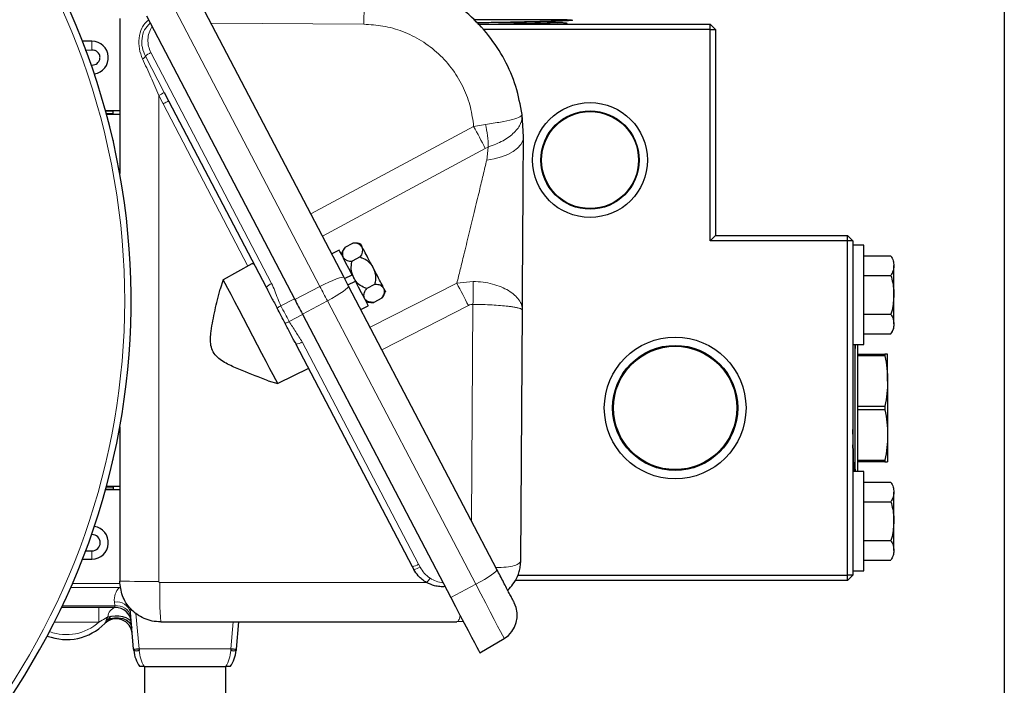
# Model space of a CAD drawing. Units: inches. Extents: x 0.5 to 33.5, y 0.5 to 21.
# Drawn here: x 14.2 to 16.5, y 2.3 to 3.9 of the extents above; entities that cross this region are included whole.
import ezdxf

# ---------------------------------------------------------------- set-up
doc = ezdxf.new("R2010")
doc.units = ezdxf.units.IN
doc.header["$MEASUREMENT"] = 0

msp = doc.modelspace()

# ---------------------------------------------------------------- linework, layer by layer
at = {"color": 7, "linetype": 'Continuous', "lineweight": 30}
for p, q in [((14.9266, 3.2584), (14.5824, 3.9159)), ((14.4679, 3.865), (14.8122, 3.2075)), ((14.4062, 3.8595), (14.4062, 3.4995)), ((15.2372, 3.8458), (15.7762, 3.8458)), ((15.4441, 3.8458), (15.4441, 3.8477)), ((15.7762, 3.8333), (15.7762, 3.8458)), ((15.7887, 3.8333), (15.7762, 3.8458)), ((15.7762, 3.8333), (15.2491, 3.8333)), ((15.7762, 3.8333), (15.7887, 3.8333)), ((15.7762, 3.3433), (15.7762, 3.8333)), ((15.7887, 3.8333), (15.7887, 3.3558)), ((14.3417, 3.8063), (14.3197, 3.8063)), ((14.3417, 3.7858), (14.326, 3.7852)), ((14.5095, 3.6873), (14.5196, 3.6678)), ((14.5196, 3.6678), (14.7459, 3.2357)), ((14.4062, 3.6452), (14.3731, 3.6452)), ((14.3912, 3.6439), (14.3735, 3.6439)), ((14.3912, 3.6384), (14.375, 3.6384)), ((14.3752, 3.6375), (14.4062, 3.6375)), ((14.3912, 3.6384), (14.3912, 3.6439)), ((15.343, 3.5845), (15.3398, 3.6362)), ((14.3905, 3.5762), (14.3912, 3.5762)), ((14.3912, 3.5762), (14.3912, 3.5731)), ((14.9289, 3.3285), (14.9473, 3.3381)), ((15.7762, 3.3433), (15.7887, 3.3558)), ((16.095, 3.3433), (15.7762, 3.3433)), ((15.7887, 3.3558), (16.095, 3.3558)), ((16.095, 3.3433), (16.095, 3.3558)), ((16.1075, 3.3433), (16.095, 3.3558)), ((16.1075, 3.3433), (16.095, 3.3433)), ((16.095, 2.5683), (16.095, 3.3433)), ((16.1075, 3.3433), (16.1075, 2.5683)), ((14.9153, 3.3221), (14.898, 3.3131)), ((16.1325, 3.3335), (16.1075, 3.3335)), ((16.1325, 3.3094), (16.1325, 3.3335)), ((14.964, 3.3061), (14.9457, 3.2965)), ((16.1325, 3.1031), (16.1325, 3.3094)), ((16.1325, 3.3085), (16.1957, 3.3085)), ((14.7126, 3.2901), (14.6464, 3.2533)), ((16.2027, 3.2183), (16.2027, 3.2859)), ((14.6464, 3.2533), (14.6393, 3.231)), ((14.937, 3.2386), (14.9266, 3.2584)), ((14.928, 3.2558), (14.9452, 3.2649)), ((14.9357, 3.2412), (14.9529, 3.2502)), ((14.9452, 3.2649), (14.9491, 3.2575)), ((14.9491, 3.2575), (14.9529, 3.2502)), ((16.1325, 3.2634), (16.1957, 3.2634)), ((14.746, 3.2361), (14.7486, 3.2305)), ((15.2813, 2.5811), (14.937, 3.2386)), ((14.9975, 3.2422), (14.9792, 3.2326)), ((15.0142, 3.2102), (14.9959, 3.2006)), ((16.2027, 3.1506), (16.2027, 3.2183)), ((14.9656, 3.1839), (14.9829, 3.193)), ((15.3368, 2.6022), (15.3405, 3.1828)), ((14.83, 3.1735), (15.1743, 2.516)), ((16.1325, 3.1732), (16.1957, 3.1732)), ((16.1957, 3.1281), (16.2027, 3.1402)), ((14.8123, 3.1089), (14.8154, 3.1035)), ((16.1325, 3.1281), (16.1957, 3.1281)), ((14.815, 3.1037), (15.085, 2.5881)), ((16.1075, 3.1031), (16.1325, 3.1031)), ((16.1125, 3.1031), (16.113, 3.0934)), ((16.113, 3.0934), (16.113, 3.1031)), ((16.118, 3.1031), (16.118, 2.8085)), ((16.118, 3.0808), (16.1819, 3.0808)), ((16.1819, 3.0765), (16.118, 3.0765)), ((16.1819, 3.0808), (16.1819, 3.0765)), ((16.188, 3.0183), (16.188, 3.0808)), ((14.8445, 3.0475), (14.7727, 3.0122)), ((14.7503, 3.0191), (14.7727, 3.0122)), ((16.188, 3.0183), (16.188, 2.8933)), ((16.118, 2.9601), (16.1819, 2.9601)), ((16.1819, 2.9515), (16.118, 2.9515)), ((16.1819, 2.9601), (16.1819, 2.9515)), ((14.4062, 2.9121), (14.4062, 2.5545)), ((16.188, 2.8933), (16.188, 2.8308)), ((14.3912, 2.8353), (14.3905, 2.8353)), ((14.3912, 2.8353), (14.3912, 2.8384)), ((16.118, 2.8351), (16.1819, 2.8351)), ((16.1819, 2.8351), (16.1819, 2.8308)), ((16.1819, 2.8308), (16.118, 2.8308)), ((16.1325, 2.8085), (16.1075, 2.8085)), ((16.1325, 2.6933), (16.1325, 2.8085)), ((14.3731, 2.7664), (14.4062, 2.7664)), ((14.3735, 2.7677), (14.3912, 2.7677)), ((14.375, 2.7732), (14.3912, 2.7732)), ((14.4062, 2.774), (14.3752, 2.774)), ((14.3912, 2.7732), (14.3912, 2.7677)), ((16.1325, 2.7835), (16.1957, 2.7835)), ((16.2027, 2.6933), (16.2027, 2.7609)), ((16.1325, 2.7384), (16.1957, 2.7384)), ((16.1325, 2.5781), (16.1325, 2.6933)), ((16.2027, 2.6256), (16.2027, 2.6933)), ((14.3417, 2.6623), (14.3408, 2.6623)), ((16.1325, 2.6482), (16.1957, 2.6482)), ((14.3197, 2.6052), (14.3417, 2.6052)), ((14.327, 2.6242), (14.3417, 2.6242)), ((15.085, 2.5881), (15.0885, 2.5814)), ((16.1325, 2.6031), (16.1957, 2.6031)), ((15.3301, 2.5683), (16.095, 2.5683)), ((16.095, 2.5558), (16.095, 2.5683)), ((16.1075, 2.5683), (16.095, 2.5683)), ((16.095, 2.5558), (16.1075, 2.5683)), ((16.1075, 2.5781), (16.1325, 2.5781)), ((16.095, 2.5558), (15.3237, 2.5558)), ((14.3956, 2.4933), (14.2714, 2.4933)), ((14.3811, 2.4665), (14.3857, 2.4729)), ((14.4384, 2.3967), (14.431, 2.4816)), ((14.5012, 2.4595), (15.1887, 2.4595)), ((14.682, 2.4595), (14.6765, 2.3967)), ((15.2032, 2.4607), (15.1887, 2.4595)), ((15.2415, 2.3877), (15.2981, 2.4212)), ((14.4637, 2.3562), (14.4626, 2.3562)), ((14.4637, 2.3562), (14.4637, 1.802)), ((14.4637, 2.3562), (14.6512, 2.3562)), ((14.6512, 2.3562), (14.6512, 1.802)), ((14.6523, 2.3562), (14.6512, 2.3562))]:
    msp.add_line(p, q, dxfattribs=at)
at = {"color": 8, "linetype": 'Continuous', "lineweight": 0}
for p, q in [((14.8706, 3.2376), (14.5264, 3.8951)), ((14.6179, 3.8481), (14.9724, 3.8458)), ((14.3417, 3.7858), (14.3417, 3.8063)), ((14.4657, 3.7716), (14.5095, 3.6873)), ((14.7586, 3.2446), (14.4783, 3.7799)), ((14.3417, 3.7465), (14.3417, 3.7511)), ((14.5067, 3.661), (14.4966, 3.6807)), ((14.4966, 2.5534), (14.4966, 3.6807)), ((14.7036, 3.2851), (14.5067, 3.661)), ((15.2274, 3.609), (15.2546, 3.6136)), ((14.8493, 3.406), (15.2274, 3.609)), ((14.8765, 3.354), (15.2541, 3.558)), ((15.2541, 3.558), (15.2614, 3.5611)), ((15.2614, 3.5611), (15.2576, 3.5306)), ((15.1884, 3.2451), (14.9871, 3.143)), ((15.1884, 3.2451), (15.2261, 3.2495)), ((14.8706, 3.2376), (14.8122, 3.2075)), ((14.7802, 3.1926), (14.8115, 3.2089)), ((14.888, 3.2044), (14.83, 3.1735)), ((15.2323, 2.5469), (14.888, 3.2044)), ((15.0143, 3.091), (15.2153, 3.1936)), ((15.2226, 2.6932), (15.2258, 3.1961)), ((14.7992, 3.1563), (14.8304, 3.1728)), ((14.8296, 3.109), (15.0996, 2.5934)), ((14.3417, 2.6623), (14.3417, 2.665)), ((14.3417, 2.6242), (14.3417, 2.6052)), ((15.0996, 2.5934), (15.1031, 2.5867)), ((14.4052, 2.5397), (14.2926, 2.5397)), ((14.2964, 2.5484), (14.4073, 2.5484)), ((14.4991, 2.5509), (15.118, 2.5509)), ((15.2323, 2.5469), (15.1743, 2.516)), ((14.273, 2.4966), (14.3944, 2.4966)), ((14.3578, 2.4591), (14.3578, 2.4933)), ((14.3944, 2.4966), (14.3936, 2.5058)), ((14.4437, 2.4792), (14.4509, 2.3973)), ((14.3578, 2.4591), (14.2546, 2.4591)), ((14.6641, 2.3973), (14.6695, 2.4595)), ((14.4511, 2.3934), (14.4508, 2.3973)), ((14.4509, 2.3973), (14.6641, 2.3973)), ((14.6641, 2.3973), (14.6638, 2.3934))]:
    msp.add_line(p, q, dxfattribs=at)
at = {"color": 8, "linetype": 'Continuous', "lineweight": 0, "flags": 128}
for points in [[(14.5196, 3.6678), (14.5194, 3.6677), (14.5187, 3.6673), (14.5175, 3.6667), (14.5159, 3.6658), (14.5139, 3.6648), (14.5117, 3.6636), (14.5092, 3.6624), (14.5067, 3.661)], [(15.343, 3.5845), (15.3414, 3.5754), (15.3368, 3.5666), (15.3293, 3.5583), (15.3191, 3.5506), (15.3065, 3.5439), (15.2918, 3.5382), (15.2753, 3.5338), (15.2576, 3.5306)], [(14.9266, 3.2584), (14.925, 3.2591), (14.9214, 3.2588), (14.916, 3.2574), (14.909, 3.2551), (14.9006, 3.2518), (14.8912, 3.2477), (14.8811, 3.2429), (14.8706, 3.2376)], [(14.888, 3.2044), (14.8859, 3.2085), (14.8837, 3.2127), (14.8815, 3.2169), (14.8793, 3.221), (14.8772, 3.2252), (14.875, 3.2294), (14.8728, 3.2335), (14.8706, 3.2376)], [(14.937, 3.2386), (14.9367, 3.2368), (14.9344, 3.2341), (14.9302, 3.2304), (14.9242, 3.226), (14.9167, 3.221), (14.908, 3.2156), (14.8983, 3.21), (14.888, 3.2044)], [(14.7802, 3.1926), (14.7825, 3.1881), (14.7849, 3.1836), (14.7873, 3.179), (14.7897, 3.1745), (14.7921, 3.1699), (14.7944, 3.1654), (14.7968, 3.1608), (14.7992, 3.1563)], [(15.2813, 2.5811), (15.2809, 2.5793), (15.2786, 2.5766), (15.2744, 2.5729), (15.2685, 2.5685), (15.261, 2.5636), (15.2523, 2.5582), (15.2426, 2.5526), (15.2323, 2.5469)], [(14.4094, 2.5377), (14.4091, 2.5378), (14.4052, 2.5397)], [(15.2981, 2.4212), (15.2972, 2.4231), (15.2943, 2.4286), (15.2896, 2.4376), (15.2831, 2.4499), (15.2751, 2.4651), (15.2658, 2.483), (15.2554, 2.5029), (15.2441, 2.5244), (15.2323, 2.5469)], [(14.3956, 2.4933), (14.3955, 2.4935), (14.3953, 2.4942), (14.3949, 2.4952), (14.3944, 2.4966)]]:
    msp.add_lwpolyline(points, dxfattribs=at)
at = {"color": 7, "linetype": 'Continuous', "lineweight": 30, "flags": 128}
for points in [[(14.9452, 3.2649), (14.9379, 3.279), (14.9311, 3.292), (14.9251, 3.3033), (14.9204, 3.3123), (14.9172, 3.3185), (14.9155, 3.3217), (14.9153, 3.3221)], [(14.7727, 3.0122), (14.7682, 3.0208), (14.7621, 3.0325), (14.7546, 3.0468), (14.7459, 3.0634), (14.7362, 3.0818), (14.7259, 3.1016), (14.7151, 3.1223), (14.7041, 3.1432), (14.6933, 3.1639), (14.6829, 3.1837), (14.6732, 3.2021), (14.6646, 3.2187), (14.6571, 3.233), (14.651, 3.2447), (14.6464, 3.2533)], [(14.9829, 3.193), (14.9827, 3.1934), (14.981, 3.1966), (14.9777, 3.2028), (14.973, 3.2118), (14.9671, 3.2231), (14.9603, 3.2361), (14.9529, 3.2502)], [(14.8122, 3.2075), (14.8144, 3.2033), (14.8166, 3.199), (14.8188, 3.1948), (14.8211, 3.1905), (14.8233, 3.1863), (14.8255, 3.182), (14.8278, 3.1778), (14.83, 3.1735)], [(14.7898, 3.152), (14.7875, 3.1564), (14.7851, 3.1608), (14.7828, 3.1652), (14.7805, 3.1697), (14.7782, 3.1741), (14.7758, 3.1785), (14.7735, 3.183), (14.7712, 3.1874)], [(15.1743, 2.516), (15.1851, 2.4953), (15.1956, 2.4753), (15.2054, 2.4566), (15.2143, 2.4395), (15.2223, 2.4244), (15.229, 2.4115), (15.2344, 2.4013), (15.2383, 2.3938), (15.2407, 2.3892), (15.2415, 2.3877)], [(14.3752, 2.4639), (14.384, 2.4674), (14.3936, 2.4693), (14.4035, 2.4694), (14.4129, 2.4677), (14.4212, 2.4643), (14.4277, 2.4594), (14.4321, 2.4535), (14.434, 2.4468)], [(14.3786, 2.4714), (14.3868, 2.473), (14.3955, 2.4737), (14.4042, 2.4734), (14.4125, 2.4721), (14.4199, 2.47), (14.426, 2.467), (14.4305, 2.4635), (14.4329, 2.46)], [(14.4387, 2.3934), (14.4386, 2.3945), (14.4385, 2.3956), (14.4384, 2.3967)], [(14.4509, 2.3973), (14.451, 2.396), (14.451, 2.3947), (14.4511, 2.3934)], [(14.6641, 2.3973), (14.6639, 2.3954), (14.6638, 2.3934)], [(14.6765, 2.3967), (14.6764, 2.3951), (14.6762, 2.3934)]]:
    msp.add_lwpolyline(points, dxfattribs=at)
at = {"color": 7, "linetype": 'Continuous', "lineweight": 30}
for centre, radius in [((15.4975, 3.5308), 0.1332), ((15.4975, 3.5308), 0.114), ((15.4975, 3.5308), 0.1133), ((15.4975, 3.5308), 0.1126), ((15.4975, 3.5308), 0.1125), ((15.695, 2.9558), 0.1644), ((15.695, 2.9558), 0.1452), ((15.695, 2.9558), 0.1446), ((15.695, 2.9558), 0.1439), ((15.695, 2.9558), 0.1432), ((15.695, 2.9558), 0.143)]:
    msp.add_circle(centre, radius, dxfattribs=at)
at = {"color": 8, "linetype": 'Continuous', "lineweight": 0}
for centre, radius, start, end in [((12.7762, 3.2058), 1.6412, 294.6603, 245.3397), ((13.7718, 3.8834), 1.2012, 358.209, 3.7486), ((14.45, 3.7818), 0.0187, 298.5929, 327.0022), ((14.4968, 3.7384), 0.0455, 114.0756, 133.2033), ((20.1692, -7.5127), 12.5487, 116.8088, 116.87516), ((14.9968, 3.5537), 0.2647, 1.6091, 13.0856), ((13.0188, 2.42), 2.5083, 26.98, 28.2965), ((14.7693, 3.216), 0.0305, 110.3879, 139.8656), ((12.9932, 2.0628), 2.4932, 26.9706, 28.3062), ((12.2853, 3.2414), 2.9409, 359.1189, 0.1575), ((14.8204, 3.1139), 0.0884, 117.0982, 123.825), ((14.7582, 3.2327), 0.0867, 291.3298, 298.1884), ((14.8124, 3.1336), 0.03, 274.9999, 305.0088), ((15.0824, 2.618), 0.03, 274.9999, 305.0094), ((15.0843, 2.6157), 0.0346, 277.0654, 302.9081), ((15.0768, 2.592), 0.0582, 315.039, 327.8879), ((14.4743, 4.3988), 1.8456, 267.885, 270.6906), ((15.4816, 2.5283), 0.9828, 178.6796, 184.0099), ((14.4025, 2.4702), 0.0239, 105.266, 177.1861), ((14.3991, 2.4733), 0.0329, 14.5949, 99.6269), ((14.3999, 2.4642), 0.0329, 14.5951, 99.6266), ((14.2825, 2.5426), 0.1125, 249.6327, 312.0278)]:
    msp.add_arc(centre, radius, start, end, dxfattribs=at)
at = {"color": 7, "linetype": 'Continuous', "lineweight": 30}
for centre, radius, start, end in [((12.7762, 3.2058), 1.6562, 294.5396, 88.5672), ((14.3417, 3.7683), 0.038, 278.1632, 90), ((14.9507, 3.3157), 0.0226, 36.1594, 98.7874), ((14.9453, 3.3129), 0.0226, 136.4886, 199.1174), ((14.9476, 3.3217), 0.0226, 316.4896, 19.1165), ((14.9422, 3.3188), 0.0226, 216.1594, 278.7874), ((14.3417, 2.6433), 0.038, 270, 81.8368), ((14.3417, 2.6433), 0.019, 270, 90), ((14.3956, 2.4558), 0.0375, 5, 90), ((15.2663, 2.475), 0.0625, 300.6383, 27.6383), ((14.2825, 2.5437), 0.125, 249.1157, 315.2725), ((14.3979, 2.4294), 0.0375, 5, 135.2725), ((14.4399, 2.4866), 0.0899, 269.0261, 276.9797), ((14.5134, 2.4), 0.075, 185, 215.68), ((14.4449, 2.4295), 0.0366, 260.1978, 279.8022), ((14.6015, 2.4), 0.075, 324.32, 355), ((14.67, 2.4295), 0.0366, 260.1978, 279.8022), ((14.675, 2.4866), 0.0899, 263.0201, 270.974)]:
    msp.add_arc(centre, radius, start, end, dxfattribs=at)
at = {"color": 8, "linetype": 'Continuous', "lineweight": 0}
for centre, major_axis, ratio, start_param, end_param in [((14.4438, 2.5056), (0.044, -0.0271), 0.907197, 2.952467, 3.734823), ((14.4376, 2.5489), (0.0458, 0.0125), 0.008862, 3.924574, 4.014475), ((14.4438, 2.4782), (-0.0056, 0.0496), 0.249247, 1.271727, 1.474061), ((14.5134, 2.4), (0, 0.075), 0.833333, 1.658063, 2.193531), ((14.6015, 2.4), (0, 0.075), 0.833333, 4.089655, 4.625123)]:
    msp.add_ellipse(centre, major_axis=major_axis, ratio=ratio, start_param=start_param, end_param=end_param, dxfattribs=at)
at = {"color": 7, "linetype": 'Continuous', "lineweight": 30}
for points, knots in [([(16.4588, 4.4097), (16.4588, 4.4087), (16.4588, 4.4068), (16.4588, 4.391), (16.4588, 4.3648), (16.4588, 4.331), (16.4588, 4.2938), (16.4588, 4.2565), (16.4588, 4.2069), (16.4588, 4.1419), (16.4588, 4.0678), (16.4588, 3.997), (16.4588, 3.9327), (16.4588, 3.8653), (16.4588, 3.7953), (16.4588, 3.7233), (16.4588, 3.6377), (16.4588, 3.5385), (16.4588, 3.4263), (16.4588, 3.3153), (16.4588, 3.2419), (16.4588, 3.2058)], [0, 0, 0, 0, 0.057279, 0.116486, 0.177452, 0.239965, 0.282509, 0.325403, 0.368621, 0.434127, 0.499984, 0.543893, 0.5877, 0.631379, 0.674595, 0.717488, 0.760035, 0.822548, 0.883514, 0.942721, 1, 1, 1, 1]), ([(15.3398, 3.6362), (15.3357, 3.6583), (15.3275, 3.7023), (15.3005, 3.7643), (15.2638, 3.8207), (15.2234, 3.8633), (15.184, 3.8944), (15.148, 3.9168), (15.1082, 3.9357), (15.0649, 3.9501), (15.0186, 3.9598), (14.9866, 3.9612), (14.9704, 3.9619)], [0, 0, 0, 0, 0.124864, 0.249785, 0.374763, 0.4998, 0.575775, 0.654708, 0.736597, 0.821442, 0.909243, 1, 1, 1, 1]), ([(15.4441, 3.8564), (15.4387, 3.8564), (15.4288, 3.8564), (15.408, 3.8564), (15.3857, 3.8564), (15.3606, 3.8564), (15.3339, 3.8564), (15.3058, 3.8564), (15.2775, 3.8564), (15.2508, 3.8564), (15.2346, 3.8564), (15.2272, 3.8564)], [0, 0, 0, 0, 0.1357536, 0.2484764, 0.3611989, 0.4706643, 0.5801303, 0.6895877, 0.799032, 0.9081196, 1, 1, 1, 1]), ([(15.4441, 3.8564), (15.4477, 3.8561), (15.4549, 3.8557), (15.4582, 3.855), (15.4528, 3.8541), (15.4354, 3.8533), (15.4081, 3.8525), (15.3719, 3.8516), (15.3296, 3.8507), (15.2852, 3.8498), (15.2524, 3.8493), (15.2366, 3.8489), (15.2343, 3.8489)], [0, 0, 0, 0, 0.0851125, 0.1718533, 0.2897035, 0.403536, 0.5173681, 0.6352187, 0.7530696, 0.8669018, 0.9807341, 1, 1, 1, 1]), ([(15.4226, 3.8459), (15.4149, 3.8462), (15.3993, 3.8468), (15.3653, 3.8477), (15.3265, 3.8486), (15.2948, 3.8492), (15.2776, 3.8496), (15.274, 3.8496)], [0, 0, 0, 0, 0.229037, 0.46791, 0.706783, 0.93751, 1, 1, 1, 1]), ([(15.418, 3.8458), (15.4196, 3.8458), (15.4297, 3.8462), (15.4399, 3.8468), (15.4461, 3.8477), (15.4403, 3.8486), (15.4244, 3.8494), (15.3987, 3.8502), (15.3756, 3.8509), (15.3604, 3.8512), (15.3583, 3.8513)], [0, 0, 0, 0, 0.029647, 0.184412, 0.344639, 0.504869, 0.659634, 0.814399, 0.974628, 1, 1, 1, 1]), ([(15.407, 3.8551), (15.4147, 3.8553), (15.4298, 3.8558), (15.4393, 3.8562), (15.4441, 3.8564)], [0, 0, 0, 0, 0.505241, 1, 1, 1, 1]), ([(14.36, 3.7731), (14.3592, 3.775), (14.3577, 3.7784), (14.3534, 3.7825), (14.3483, 3.7854), (14.3438, 3.7857), (14.3417, 3.7858)], [0, 0, 0, 0, 0.277456, 0.500576, 0.772939, 1, 1, 1, 1]), ([(14.3417, 3.7511), (14.344, 3.7513), (14.3487, 3.7517), (14.3538, 3.755), (14.3571, 3.7586), (14.3591, 3.7624), (14.3601, 3.7658), (14.3605, 3.7695), (14.3602, 3.7718), (14.36, 3.7731)], [0, 0, 0, 0, 0.157868, 0.327666, 0.501413, 0.618693, 0.750137, 0.859971, 1, 1, 1, 1]), ([(15.3405, 3.1828), (15.3406, 3.1963), (15.3407, 3.224), (15.341, 3.2715), (15.3414, 3.3234), (15.3417, 3.3782), (15.3421, 3.4338), (15.3424, 3.4878), (15.3427, 3.5386), (15.3429, 3.5695), (15.343, 3.5845)], [0, 0, 0, 0, 0.1162479, 0.2390458, 0.3668131, 0.4974285, 0.6284269, 0.7572889, 0.8817434, 1, 1, 1, 1]), ([(14.9656, 3.3361), (14.9642, 3.3365), (14.9583, 3.3381), (14.9521, 3.3381), (14.9473, 3.338)], [0, 0, 0, 0, 0.227599, 1, 1, 1, 1]), ([(14.969, 3.3291), (14.9675, 3.3319), (14.9652, 3.3362), (14.9654, 3.3358), (14.9655, 3.3357)], [0, 0, 0, 0, 0.644426, 1, 1, 1, 1]), ([(14.9291, 3.3284), (14.927, 3.3255), (14.9234, 3.3205), (14.9211, 3.3148), (14.9201, 3.3123)], [0, 0, 0, 0, 0.569245, 1, 1, 1, 1]), ([(14.9941, 3.2811), (14.9908, 3.2873), (14.9843, 3.2997), (14.9752, 3.3172), (14.9711, 3.325), (14.969, 3.3291)], [0, 0, 0, 0, 0.322283, 0.644565, 1, 1, 1, 1]), ([(14.7183, 3.2884), (14.7178, 3.289), (14.7168, 3.2902), (14.7143, 3.2903), (14.7128, 3.2901), (14.7126, 3.2901)], [0, 0, 0, 0, 0.459746, 0.920649, 1, 1, 1, 1]), ([(14.9491, 3.2575), (14.9469, 3.2629), (14.9427, 3.2735), (14.9431, 3.2873), (14.9452, 3.2946), (14.9457, 3.2965)], [0, 0, 0, 0, 0.426609, 0.853219, 1, 1, 1, 1]), ([(14.964, 3.3061), (14.9693, 3.3039), (14.9798, 3.2994), (14.9893, 3.2894), (14.9931, 3.2828), (14.9941, 3.2811)], [0, 0, 0, 0, 0.42661, 0.853217, 1, 1, 1, 1]), ([(16.1957, 3.3085), (16.1977, 3.3048), (16.2016, 3.2974), (16.2023, 3.2898), (16.2027, 3.2859)], [0, 0, 0, 0, 0.495459, 1, 1, 1, 1]), ([(14.9941, 3.2811), (14.9962, 3.2758), (15.0005, 3.2652), (15, 3.2514), (14.998, 3.244), (14.9975, 3.2422)], [0, 0, 0, 0, 0.426609, 0.853219, 1, 1, 1, 1]), ([(15.0192, 3.2332), (15.0173, 3.2368), (15.0135, 3.2441), (15.0045, 3.2612), (14.9977, 3.2743), (14.9941, 3.2811)], [0, 0, 0, 0, 0.322283, 0.644566, 1, 1, 1, 1]), ([(16.2027, 3.2859), (16.2027, 3.2854), (16.2026, 3.2814), (16.2011, 3.2737), (16.1975, 3.2669), (16.1957, 3.2634)], [0, 0, 0, 0, 0.070089, 0.530781, 1, 1, 1, 1]), ([(14.9792, 3.2326), (14.9739, 3.2348), (14.9633, 3.2392), (14.9538, 3.2492), (14.9501, 3.2559), (14.9491, 3.2575)], [0, 0, 0, 0, 0.426609, 0.853222, 1, 1, 1, 1]), ([(16.1957, 3.2634), (16.1986, 3.2521), (16.2023, 3.2372), (16.2026, 3.222), (16.2027, 3.2183)], [0, 0, 0, 0, 0.759484, 1, 1, 1, 1]), ([(14.7503, 3.0191), (14.7302, 3.0267), (14.6998, 3.0383), (14.6599, 3.055), (14.6365, 3.0689), (14.6221, 3.0852), (14.617, 3.1008), (14.6163, 3.1172), (14.6192, 3.1447), (14.6268, 3.1828), (14.6352, 3.2149), (14.6393, 3.231)], [0, 0, 0, 0, 0.219709, 0.331111, 0.441294, 0.49488, 0.548763, 0.604866, 0.66127, 0.830503, 1, 1, 1, 1]), ([(14.7459, 3.2357), (14.748, 3.2318), (14.752, 3.224), (14.7604, 3.208), (14.767, 3.1955), (14.7712, 3.1874)], [0, 0, 0, 0, 0.258884, 0.517767, 1, 1, 1, 1]), ([(14.9742, 3.2096), (14.9734, 3.2124), (14.9717, 3.218), (14.975, 3.2264), (14.9783, 3.2313), (14.9792, 3.2326)], [0, 0, 0, 0, 0.42661, 0.85322, 1, 1, 1, 1]), ([(15.0192, 3.2332), (15.0174, 3.2354), (15.0137, 3.2399), (15.0049, 3.2421), (14.999, 3.2421), (14.9975, 3.2422)], [0, 0, 0, 0, 0.42661, 0.853221, 1, 1, 1, 1]), ([(15.0141, 3.2103), (15.0162, 3.2131), (15.0198, 3.2181), (15.022, 3.2239), (15.023, 3.2264)], [0, 0, 0, 0, 0.569235, 1, 1, 1, 1]), ([(15.0142, 3.2102), (15.0164, 3.2138), (15.0209, 3.2211), (15.0211, 3.2287), (15.0196, 3.2323), (15.0192, 3.2332)], [0, 0, 0, 0, 0.42661, 0.85322, 1, 1, 1, 1]), ([(15.0227, 3.2265), (15.0228, 3.2263), (15.0231, 3.2257), (15.0208, 3.23), (15.0192, 3.2332)], [0, 0, 0, 0, 0.288978, 1, 1, 1, 1]), ([(14.9959, 3.2006), (14.9916, 3.2009), (14.9831, 3.2014), (14.9767, 3.2055), (14.9747, 3.2088), (14.9742, 3.2096)], [0, 0, 0, 0, 0.42661, 0.85322, 1, 1, 1, 1]), ([(14.9776, 3.2026), (14.9789, 3.2022), (14.9849, 3.2006), (14.9911, 3.2006), (14.9959, 3.2006)], [0, 0, 0, 0, 0.227597, 1, 1, 1, 1]), ([(16.2027, 3.2183), (16.2018, 3.2064), (16.2007, 3.1911), (16.1966, 3.1764), (16.1957, 3.1732)], [0, 0, 0, 0, 0.777978, 1, 1, 1, 1]), ([(16.4588, 3.2058), (16.4588, 3.1697), (16.4588, 3.0963), (16.4588, 2.9853), (16.4588, 2.8731), (16.4588, 2.7739), (16.4588, 2.6883), (16.4588, 2.6162), (16.4588, 2.5345), (16.4588, 2.4455), (16.4588, 2.3633), (16.4588, 2.2972), (16.4588, 2.245), (16.4588, 2.1975), (16.4588, 2.1551), (16.4588, 2.1178), (16.4588, 2.0806), (16.4588, 2.0468), (16.4588, 2.0206), (16.4588, 2.0048), (16.4588, 2.0029), (16.4588, 2.0019)], [0, 0, 0, 0, 0.057279, 0.116486, 0.177452, 0.239965, 0.282509, 0.325403, 0.368621, 0.434127, 0.499984, 0.543893, 0.5877, 0.631379, 0.674595, 0.717488, 0.760035, 0.822548, 0.883514, 0.942721, 1, 1, 1, 1]), ([(16.1957, 3.1732), (16.1977, 3.1695), (16.2016, 3.1621), (16.2023, 3.1545), (16.2027, 3.1506)], [0, 0, 0, 0, 0.495453, 1, 1, 1, 1]), ([(14.8132, 3.1072), (14.8117, 3.11), (14.8083, 3.1166), (14.8006, 3.1313), (14.794, 3.1438), (14.7898, 3.152)], [0, 0, 0, 0, 0.196386, 0.477099, 1, 1, 1, 1]), ([(16.2027, 3.1506), (16.2027, 3.1501), (16.2026, 3.146), (16.2011, 3.1384), (16.1975, 3.1315), (16.1957, 3.1281)], [0, 0, 0, 0, 0.070088, 0.530786, 1, 1, 1, 1]), ([(16.113, 2.8085), (16.113, 2.8103), (16.113, 2.8168), (16.113, 2.8329), (16.113, 2.855), (16.113, 2.8801), (16.113, 2.9069), (16.113, 2.9349), (16.113, 2.9633), (16.113, 2.9913), (16.113, 3.0178), (16.113, 3.042), (16.113, 3.0628), (16.113, 3.0804), (16.113, 3.0891), (16.113, 3.0934)], [0, 0, 0, 0, 0.03293, 0.117495, 0.20206, 0.28418, 0.366302, 0.448417, 0.530522, 0.61236, 0.694196, 0.773381, 0.852565, 0.926282, 1, 1, 1, 1]), ([(16.188, 3.0808), (16.1872, 3.0808), (16.1863, 3.0808), (16.1825, 3.0808), (16.1819, 3.0808)], [0, 0, 0, 0, 0.819786, 1, 1, 1, 1]), ([(16.1819, 3.0765), (16.1836, 3.0669), (16.1871, 3.0476), (16.1877, 3.0281), (16.188, 3.0183)], [0, 0, 0, 0, 0.49829, 1, 1, 1, 1]), ([(16.188, 3.0183), (16.1877, 3.0086), (16.1871, 2.9891), (16.1836, 2.9698), (16.1819, 2.9601)], [0, 0, 0, 0, 0.498027, 1, 1, 1, 1]), ([(16.1819, 2.9515), (16.1836, 2.9419), (16.1871, 2.9226), (16.1877, 2.9031), (16.188, 2.8933)], [0, 0, 0, 0, 0.498287, 1, 1, 1, 1]), ([(16.1099, 2.8085), (16.1097, 2.8164), (16.1091, 2.8329), (16.1083, 2.867), (16.1077, 2.8937), (16.1075, 2.906)], [0, 0, 0, 0, 0.328666, 0.690326, 1, 1, 1, 1]), ([(16.1075, 2.8628), (16.1076, 2.867), (16.1077, 2.8729), (16.1079, 2.8803), (16.108, 2.8824)], [0, 0, 0, 0, 0.716532, 1, 1, 1, 1]), ([(16.188, 2.8933), (16.1877, 2.8836), (16.1871, 2.8641), (16.1836, 2.8448), (16.1819, 2.8351)], [0, 0, 0, 0, 0.4980263, 1, 1, 1, 1]), ([(16.1118, 2.8337), (16.112, 2.8258), (16.1123, 2.816), (16.1125, 2.8097), (16.1126, 2.8085)], [0, 0, 0, 0, 0.8104636, 1, 1, 1, 1]), ([(16.1819, 2.8308), (16.1825, 2.8308), (16.1863, 2.8308), (16.1872, 2.8308), (16.188, 2.8308)], [0, 0, 0, 0, 0.180214, 1, 1, 1, 1]), ([(16.1957, 2.7835), (16.1977, 2.7798), (16.2016, 2.7724), (16.2023, 2.7648), (16.2027, 2.7609)], [0, 0, 0, 0, 0.495459, 1, 1, 1, 1]), ([(16.2027, 2.7609), (16.2027, 2.7604), (16.2026, 2.7564), (16.2011, 2.7487), (16.1975, 2.7419), (16.1957, 2.7384)], [0, 0, 0, 0, 0.070089, 0.530781, 1, 1, 1, 1]), ([(16.1957, 2.7384), (16.1986, 2.7271), (16.2023, 2.7122), (16.2026, 2.697), (16.2027, 2.6933)], [0, 0, 0, 0, 0.759484, 1, 1, 1, 1]), ([(16.2027, 2.6933), (16.2018, 2.6814), (16.2007, 2.6661), (16.1966, 2.6514), (16.1957, 2.6482)], [0, 0, 0, 0, 0.777981, 1, 1, 1, 1]), ([(16.1957, 2.6482), (16.1977, 2.6445), (16.2016, 2.6371), (16.2023, 2.6295), (16.2027, 2.6256)], [0, 0, 0, 0, 0.495454, 1, 1, 1, 1]), ([(16.2027, 2.6256), (16.2027, 2.6251), (16.2026, 2.621), (16.2011, 2.6134), (16.1975, 2.6065), (16.1957, 2.6031)], [0, 0, 0, 0, 0.070089, 0.530786, 1, 1, 1, 1]), ([(15.3064, 2.5331), (15.3107, 2.5376), (15.3197, 2.547), (15.3281, 2.5621), (15.3332, 2.5761), (15.3361, 2.5887), (15.3366, 2.5974), (15.3368, 2.6022)], [0, 0, 0, 0, 0.237627, 0.499853, 0.659961, 0.814108, 1, 1, 1, 1]), ([(15.118, 2.5509), (15.1145, 2.5531), (15.1075, 2.5576), (15.097, 2.5676), (15.0917, 2.5762), (15.0885, 2.5814)], [0, 0, 0, 0, 0.290323, 0.580637, 1, 1, 1, 1]), ([(15.3217, 2.504), (15.3215, 2.5043), (15.3213, 2.5048), (15.3191, 2.509), (15.3154, 2.5159), (15.3103, 2.5257), (15.304, 2.5378), (15.2968, 2.5515), (15.2891, 2.5661), (15.2838, 2.5762), (15.2813, 2.5811)], [0, 0, 0, 0, 0.117789, 0.241549, 0.369636, 0.5, 0.630365, 0.758451, 0.88221, 1, 1, 1, 1]), ([(14.5012, 2.4595), (14.4945, 2.4599), (14.4813, 2.4608), (14.4625, 2.4671), (14.4457, 2.4766), (14.4314, 2.4891), (14.4202, 2.5038), (14.4092, 2.5252), (14.4074, 2.5429), (14.4062, 2.5545)], [0, 0, 0, 0, 0.134444, 0.266226, 0.395346, 0.521803, 0.645596, 0.766725, 1, 1, 1, 1]), ([(15.161, 2.5414), (15.1569, 2.5413), (15.1486, 2.541), (15.1338, 2.5435), (15.1241, 2.5481), (15.118, 2.5509)], [0, 0, 0, 0, 0.276397, 0.552804, 1, 1, 1, 1]), ([(14.3752, 2.4639), (14.3752, 2.464), (14.3763, 2.4664), (14.3775, 2.469), (14.3786, 2.4714)], [0, 0, 0, 0, 0.0505548, 1, 1, 1, 1]), ([(14.4626, 2.3562), (14.4614, 2.3562), (14.4591, 2.3562), (14.4559, 2.3562), (14.4538, 2.3562), (14.4527, 2.3562), (14.4525, 2.3562), (14.4525, 2.3562)], [0, 0, 0, 0, 0.221551, 0.44443, 0.644713, 0.834808, 1, 1, 1, 1]), ([(14.6624, 2.3562), (14.6623, 2.3562), (14.6621, 2.3562), (14.6604, 2.3562), (14.6579, 2.3562), (14.6551, 2.3562), (14.6532, 2.3562), (14.6523, 2.3562)], [0, 0, 0, 0, 0.221546, 0.444433, 0.644704, 0.834811, 1, 1, 1, 1])]:
    msp.add_open_spline(points, degree=3, knots=knots, dxfattribs=at)
at = {"color": 8, "linetype": 'Continuous', "lineweight": 0}
for points, knots in [([(14.459, 3.7653), (14.4561, 3.773), (14.4504, 3.7884), (14.4497, 3.8138), (14.455, 3.8339), (14.4637, 3.8476), (14.4698, 3.8528), (14.4729, 3.8554)], [0, 0, 0, 0, 0.250108, 0.500266, 0.749555, 0.874594, 1, 1, 1, 1]), ([(14.4765, 3.8486), (14.4718, 3.8436), (14.4623, 3.8335), (14.4567, 3.8127), (14.4573, 3.7911), (14.4629, 3.7781), (14.4657, 3.7716)], [0, 0, 0, 0, 0.244844, 0.492038, 0.745413, 1, 1, 1, 1]), ([(14.4783, 3.7799), (14.4762, 3.7847), (14.4721, 3.7944), (14.4709, 3.8104), (14.4734, 3.8263), (14.4785, 3.8356), (14.4809, 3.8401)], [0, 0, 0, 0, 0.246022, 0.500712, 0.755005, 1, 1, 1, 1]), ([(15.2274, 3.609), (15.2255, 3.6239), (15.2214, 3.6543), (15.2049, 3.6987), (15.1802, 3.7409), (15.147, 3.7782), (15.1074, 3.8085), (15.0635, 3.83), (15.018, 3.8432), (14.9873, 3.845), (14.9724, 3.8458)], [0, 0, 0, 0, 0.117426, 0.241103, 0.369332, 0.499967, 0.630606, 0.75885, 0.88255, 1, 1, 1, 1]), ([(14.4966, 3.6807), (14.4904, 3.695), (14.4782, 3.7235), (14.4654, 3.7514), (14.459, 3.7653)], [0, 0, 0, 0, 0.5003, 1, 1, 1, 1]), ([(15.2546, 3.6136), (15.2669, 3.6153), (15.2912, 3.6188), (15.3187, 3.6251), (15.3368, 3.6313), (15.3388, 3.6346), (15.3398, 3.6362)], [0, 0, 0, 0, 0.254884, 0.505819, 0.753467, 1, 1, 1, 1]), ([(15.3398, 3.6362), (15.3395, 3.6294), (15.3389, 3.6157), (15.3227, 3.5944), (15.2969, 3.5746), (15.2733, 3.5656), (15.2614, 3.5611)], [0, 0, 0, 0, 0.246582, 0.494159, 0.745057, 1, 1, 1, 1]), ([(15.2576, 3.5306), (15.2563, 3.5251), (15.2535, 3.5136), (15.2494, 3.496), (15.245, 3.4777), (15.2403, 3.4579), (15.2348, 3.435), (15.2288, 3.4101), (15.2225, 3.3841), (15.2164, 3.3591), (15.2104, 3.3346), (15.2037, 3.3071), (15.1961, 3.2764), (15.191, 3.2555), (15.1884, 3.2451)], [0, 0, 0, 0, 0.060664, 0.125874, 0.18511, 0.250543, 0.327806, 0.416626, 0.500231, 0.587509, 0.669226, 0.750352, 0.875043, 1, 1, 1, 1]), ([(14.7586, 3.2446), (14.7612, 3.239), (14.7665, 3.2276), (14.7722, 3.2097), (14.7775, 3.1983), (14.7802, 3.1926)], [0, 0, 0, 0, 0.330067, 0.669919, 1, 1, 1, 1]), ([(15.2261, 3.2495), (15.2339, 3.249), (15.2494, 3.2482), (15.2715, 3.2436), (15.2915, 3.2369), (15.3088, 3.2282), (15.3228, 3.218), (15.3329, 3.2067), (15.3393, 3.1948), (15.3401, 3.1868), (15.3405, 3.1828)], [0, 0, 0, 0, 0.1280656, 0.2559121, 0.3821093, 0.5076261, 0.6317544, 0.7546552, 0.8774079, 1, 1, 1, 1]), ([(15.2258, 3.1961), (15.224, 3.196), (15.2204, 3.1959), (15.217, 3.1944), (15.2153, 3.1936)], [0, 0, 0, 0, 0.489368, 1, 1, 1, 1]), ([(15.3405, 3.1828), (15.3403, 3.1833), (15.3399, 3.1843), (15.3375, 3.1856), (15.3348, 3.1867), (15.3309, 3.1878), (15.3252, 3.1891), (15.3167, 3.1905), (15.3053, 3.192), (15.2901, 3.1935), (15.27, 3.1949), (15.2485, 3.1958), (15.2333, 3.196), (15.2258, 3.1961)], [0, 0, 0, 0, 0.084473, 0.154409, 0.209801, 0.25064, 0.340332, 0.423578, 0.500377, 0.628535, 0.750078, 0.876114, 1, 1, 1, 1]), ([(14.7992, 3.1563), (14.8042, 3.1484), (14.8144, 3.1326), (14.8245, 3.1169), (14.8296, 3.109)], [0, 0, 0, 0, 0.500009, 1, 1, 1, 1]), ([(15.1261, 2.5611), (15.1214, 2.5646), (15.1121, 2.5717), (15.1061, 2.5817), (15.1031, 2.5867)], [0, 0, 0, 0, 0.500852, 1, 1, 1, 1]), ([(15.2787, 2.586), (15.2872, 2.586), (15.3042, 2.586), (15.3225, 2.5901), (15.3345, 2.5956), (15.336, 2.6), (15.3368, 2.6022)], [0, 0, 0, 0, 0.249863, 0.499195, 0.749217, 1, 1, 1, 1]), ([(15.1261, 2.5611), (15.1308, 2.5584), (15.1402, 2.5531), (15.1509, 2.5513), (15.1562, 2.5505)], [0, 0, 0, 0, 0.5026411, 1, 1, 1, 1]), ([(14.4991, 2.5509), (14.4987, 2.5509), (14.4981, 2.551), (14.4973, 2.5516), (14.4967, 2.5524), (14.4966, 2.5531), (14.4966, 2.5534)], [0, 0, 0, 0, 0.252291, 0.500164, 0.74949, 1, 1, 1, 1]), ([(14.3786, 2.4714), (14.3765, 2.4701), (14.3696, 2.466), (14.3626, 2.4619), (14.3578, 2.4591)], [0, 0, 0, 0, 0.3093968, 1, 1, 1, 1]), ([(15.1887, 2.4595), (15.19, 2.4602), (15.1926, 2.4615), (15.1948, 2.4703), (15.1959, 2.4746)], [0, 0, 0, 0, 0.500526, 1, 1, 1, 1]), ([(14.3713, 2.4557), (14.3713, 2.4558), (14.3715, 2.456), (14.372, 2.4571), (14.3732, 2.4596), (14.3743, 2.462), (14.3752, 2.4639)], [0, 0, 0, 0, 0.0862475, 0.3135949, 0.4729321, 1, 1, 1, 1])]:
    msp.add_open_spline(points, degree=3, knots=knots, dxfattribs=at)

doc.saveas('drawing.dxf')
